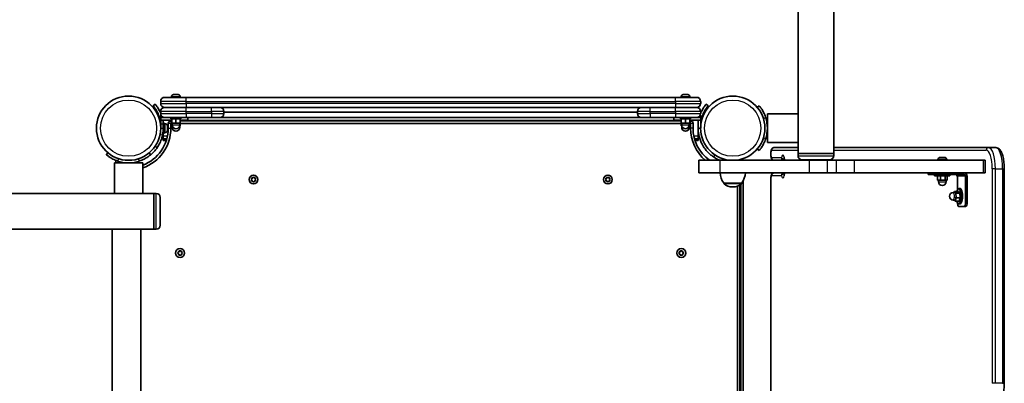
# Model space of a CAD drawing. Units: millimetres. Extents: x -4837 to 5047, y -4230 to 4527.
# Drawn here: x 2123 to 3290, y -1967 to -1536 of the extents above; entities that cross this region are included whole.
import ezdxf

# ---------------------------------------------------------------- set-up
doc = ezdxf.new("R2010")
doc.units = ezdxf.units.MM
doc.layers.add('Widoczne (ISO)', color=7, linetype='Continuous', lineweight=35)
doc.layers.add('Widoczne wąskie (ISO)', color=7, linetype='Continuous', lineweight=25)

msp = doc.modelspace()

# ---------------------------------------------------------------- linework, layer by layer
at = {"layer": 'Widoczne (ISO)'}
for p, q in [((3088, -179.6), (3088, -1694.6)), ((3045.6, -226.4), (3045.6, -1647.7)), ((2290.2, -1632.8), (2290.2, -1635.3)), ((2294.9, -1628.1), (2320.2, -1628.1)), ((2302.9, -1627.3), (2302.9, -1628.1)), ((2305.5, -1624.8), (2305.7, -1624.8)), ((2305.5, -1624.8), (2305.5, -1624.8)), ((2305.7, -1624.8), (2307.4, -1624.8)), ((2307.4, -1624.8), (2307.5, -1624.8)), ((2307.5, -1624.8), (2307.5, -1624.8)), ((2307.5, -1624.8), (2307.9, -1624.8)), ((2307.9, -1624.8), (2310, -1624.8)), ((2310, -1624.8), (2310.1, -1624.8)), ((2310.1, -1624.8), (2310.1, -1624.8)), ((2310.1, -1624.8), (2310.3, -1624.8)), ((2310.3, -1624.8), (2310.8, -1624.8)), ((2313.4, -1627.3), (2313.4, -1628.1)), ((2900.2, -1628.1), (2320.2, -1628.1)), ((2900.2, -1628.1), (2925.4, -1628.1)), ((2906.9, -1627.3), (2906.9, -1628.1)), ((2909.5, -1624.8), (2909.7, -1624.8)), ((2909.5, -1624.8), (2909.5, -1624.8)), ((2909.7, -1624.8), (2911.4, -1624.8)), ((2911.4, -1624.8), (2911.5, -1624.8)), ((2911.5, -1624.8), (2911.5, -1624.8)), ((2911.5, -1624.8), (2911.9, -1624.8)), ((2911.9, -1624.8), (2914, -1624.8)), ((2914, -1624.8), (2914.1, -1624.8)), ((2914.1, -1624.8), (2914.1, -1624.8)), ((2914.1, -1624.8), (2914.3, -1624.8)), ((2914.3, -1624.8), (2914.8, -1624.8)), ((2917.4, -1627.3), (2917.4, -1628.1)), ((2930.2, -1635.3), (2930.2, -1632.8)), ((2283.5, -1636.2), (2281.2, -1638.1)), ((2290.2, -1644.8), (2290.2, -1647.3)), ((2320.2, -1640.1), (2294.9, -1640.1)), ((2294.9, -1640.1), (2320.2, -1640.1)), ((2320.2, -1640.1), (2900.2, -1640.1)), ((2350.2, -1640.1), (2320.2, -1640.1)), ((2365.2, -1647.3), (2365.2, -1644.8)), ((2855.2, -1644.8), (2855.2, -1647.3)), ((2900.2, -1640.1), (2870.2, -1640.1)), ((2925.4, -1640.1), (2900.2, -1640.1)), ((2900.2, -1640.1), (2925.4, -1640.1)), ((2930.2, -1647.3), (2930.2, -1644.8)), ((2939.1, -1638.1), (2936.8, -1636.2)), ((2999.6, -1638.2), (2997.3, -1640.1)), ((2290.2, -1652.1), (2290.2, -1649.5)), ((2290.7, -1649.5), (2290.2, -1649.5)), ((2294.9, -1652.1), (2290.2, -1652.1)), ((2290.2, -1655.1), (2290.2, -1652.1)), ((2290.2, -1659.5), (2290.2, -1655.1)), ((2290.2, -1655.1), (2303.2, -1655.1)), ((2293.2, -1651.7), (2293.2, -1652.1)), ((2293.2, -1655.1), (2293.2, -1659.5)), ((2320.2, -1652.1), (2294.9, -1652.1)), ((2302.2, -1652.1), (2302.2, -1653.7)), ((2314.2, -1653.7), (2302.2, -1653.7)), ((2302.2, -1655.1), (2302.2, -1656.7)), ((2303.2, -1656.7), (2302.2, -1656.7)), ((2302.9, -1656.7), (2302.9, -1661.7)), ((2303.2, -1653.7), (2303.2, -1658.7)), ((2308.2, -1653.7), (2308.2, -1658.7)), ((2313.2, -1653.7), (2313.2, -1658.7)), ((2322.2, -1655.1), (2313.2, -1655.1)), ((2314.2, -1656.7), (2313.2, -1656.7)), ((2313.4, -1656.7), (2313.4, -1661.7)), ((2314.2, -1652.1), (2314.2, -1653.7)), ((2314.2, -1655.1), (2314.2, -1656.7)), ((2906.2, -1656), (2314.2, -1656)), ((2320.2, -1652.1), (2350.2, -1652.1)), ((2322.2, -1655.1), (2322.2, -1652.1)), ((2360.4, -1652.1), (2350.2, -1652.1)), ((2859.9, -1652.1), (2360.4, -1652.1)), ((2855.2, -1645.7), (2365.2, -1645.7)), ((2870.2, -1652.1), (2859.9, -1652.1)), ((2870.2, -1652.1), (2900.2, -1652.1)), ((2898.2, -1655.1), (2898.2, -1652.1)), ((2907.2, -1655.1), (2898.2, -1655.1)), ((2925.4, -1652.1), (2900.2, -1652.1)), ((2906.2, -1652.1), (2906.2, -1653.7)), ((2918.2, -1653.7), (2906.2, -1653.7)), ((2906.2, -1655.1), (2906.2, -1656.7)), ((2907.2, -1656.7), (2906.2, -1656.7)), ((2906.9, -1656.7), (2906.9, -1661.7)), ((2907.2, -1653.7), (2907.2, -1658.7)), ((2912.2, -1653.7), (2912.2, -1658.7)), ((2917.2, -1653.7), (2917.2, -1658.7)), ((2917.2, -1655.1), (2930.2, -1655.1)), ((2918.2, -1656.7), (2917.2, -1656.7)), ((2917.4, -1656.7), (2917.4, -1661.7)), ((2918.2, -1652.1), (2918.2, -1653.7)), ((2918.2, -1655.1), (2918.2, -1656.7)), ((2930.2, -1652.1), (2925.4, -1652.1)), ((2927.2, -1652.1), (2927.2, -1651.7)), ((2927.2, -1655.1), (2927.2, -1664.6)), ((2930.2, -1649.5), (2929.6, -1649.5)), ((2930.2, -1649.5), (2930.2, -1652.1)), ((2930.2, -1655.1), (2930.2, -1652.1)), ((2930.2, -1664.6), (2930.2, -1655.1)), ((3009.3, -1647.7), (3009.3, -1681.4)), ((3045.6, -1647.7), (3009.3, -1647.7)), ((3045.6, -1681.4), (3045.6, -1647.7)), ((2290.2, -1661.6), (2290, -1661.6)), ((2290.2, -1659.5), (2290.2, -1664.6)), ((2293.2, -1667.6), (2293, -1667.6)), ((2293.2, -1658.6), (2294.8, -1658.6)), ((2293.2, -1664.6), (2293.2, -1659.5)), ((2293.2, -1664.6), (2293.2, -1670.6)), ((2294.8, -1658.6), (2294.8, -1670.6)), ((2295.5, -1659.3), (2294.8, -1659.3)), ((2298.1, -1662.7), (2298, -1662.7)), ((2298.1, -1661.9), (2298.1, -1662.6)), ((2298.1, -1662.6), (2298.1, -1662.7)), ((2298.1, -1662.7), (2298.1, -1663)), ((2298.1, -1663), (2298.1, -1665.2)), ((2298.1, -1665.2), (2298.1, -1665.7)), ((2298.1, -1665.7), (2298.1, -1667.1)), ((2298.1, -1667.1), (2298.1, -1667.2)), ((2298.1, -1667.2), (2298.1, -1667.2)), ((2299.2, -1659), (2299.2, -1664.6)), ((2302.2, -1664.6), (2302.2, -1659)), ((2302.2, -1659), (2302.9, -1659)), ((2302.9, -1661.7), (2303.8, -1661.7)), ((2303.2, -1658.7), (2308.2, -1658.7)), ((2303.7, -1658.7), (2303.7, -1660.7)), ((2303.7, -1661.7), (2303.7, -1663.7)), ((2308.2, -1658.7), (2313.2, -1658.7)), ((2312.5, -1661.7), (2312.9, -1661.7)), ((2312.7, -1658.7), (2312.7, -1660.7)), ((2312.7, -1661.7), (2312.7, -1663.7)), ((2312.9, -1658.7), (2312.9, -1661.7)), ((2312.9, -1661.7), (2313.4, -1661.7)), ((2313.4, -1659), (2906.9, -1659)), ((2906.9, -1661.7), (2907.8, -1661.7)), ((2907.2, -1658.7), (2912.2, -1658.7)), ((2907.7, -1658.7), (2907.7, -1660.7)), ((2907.7, -1661.7), (2907.7, -1663.7)), ((2912.2, -1658.7), (2917.2, -1658.7)), ((2916.5, -1661.7), (2916.9, -1661.7)), ((2916.7, -1658.7), (2916.7, -1660.7)), ((2916.7, -1661.7), (2916.7, -1663.7)), ((2916.9, -1658.7), (2916.9, -1661.7)), ((2916.9, -1661.7), (2917.4, -1661.7)), ((2917.4, -1659), (2918.2, -1659)), ((2918.2, -1659), (2918.2, -1664.6)), ((2921.2, -1664.6), (2921.2, -1659)), ((2927.2, -1664.6), (2927.2, -1674.1)), ((2293.2, -1674.1), (2293.2, -1670.6)), ((2293.2, -1670.6), (2294.8, -1670.6)), ((2293.2, -1677.1), (2293.2, -1674.1)), ((2293.2, -1677.1), (2297.5, -1677.1)), ((2293.2, -1677.1), (2293.2, -1679.4)), ((2296.7, -1679.4), (2293.2, -1679.4)), ((2295.5, -1669.8), (2294.8, -1669.8)), ((2922.8, -1677.1), (2927.2, -1677.1)), ((2927.2, -1679.4), (2923.6, -1679.4)), ((2927.2, -1674.1), (2927.2, -1677.1)), ((2927.2, -1679.4), (2927.2, -1677.1)), ((2997.3, -1689), (2999.6, -1690.9)), ((3045.6, -1681.4), (3009.3, -1681.4)), ((3045.6, -1687.6), (3017.1, -1687.6)), ((3045.6, -1681.4), (3045.6, -1694.6)), ((3271.4, -1687.6), (3088, -1687.6)), ((3279.9, -1687.6), (3271.4, -1687.6)), ((2227.6, -1693.7), (2225.7, -1696)), ((2237.1, -1702.8), (2237.1, -1705.6)), ((2278.5, -1696), (2276.6, -1693.7)), ((2928.2, -1702.6), (2953.2, -1702.6)), ((2928.2, -1702.6), (2928.2, -1717.6)), ((2953.2, -1702.6), (3058.8, -1702.6)), ((2964.2, -1702.6), (2964.2, -1702.4)), ((2972.2, -1702.6), (2972.2, -1702.4)), ((2973.2, -1702.6), (2972.2, -1702.6)), ((2973.2, -1702.6), (2983.2, -1702.6)), ((2983.2, -1702.6), (2983.2, -1702.6)), ((3013.5, -1692.6), (3013.5, -1697.6)), ((3045.6, -1694.6), (3088, -1694.6)), ((3045.6, -1694.6), (3088, -1694.6)), ((3045.6, -1697.3), (3045.6, -1694.6)), ((3083.2, -1702.1), (3050.3, -1702.1)), ((3080.4, -1702.6), (3058.8, -1702.6)), ((3070.4, -1702.5), (3079.5, -1702.5)), ((3080.4, -1702.6), (3090.8, -1702.6)), ((3088, -1697.3), (3088, -1694.6)), ((3090.8, -1702.6), (3112.5, -1702.6)), ((3112.5, -1702.6), (3265.2, -1702.6)), ((3135.5, -1702.5), (3144.6, -1702.5)), ((3200.6, -1702.5), (3209.8, -1702.5)), ((3211.3, -1701.9), (3211.3, -1702.6)), ((3213.9, -1699.3), (3214.6, -1699.3)), ((3214.6, -1699.3), (3214.7, -1699.3)), ((3214.7, -1699.3), (3214.7, -1699.3)), ((3214.7, -1699.3), (3215, -1699.3)), ((3215, -1699.3), (3217.2, -1699.3)), ((3217.2, -1699.3), (3217.7, -1699.3)), ((3217.7, -1699.3), (3219.1, -1699.3)), ((3219.1, -1699.3), (3219.2, -1699.3)), ((3219.2, -1699.3), (3219.2, -1699.3)), ((3221.8, -1701.9), (3221.8, -1702.6)), ((3265.2, -1702.6), (3267.2, -1702.6)), ((3267.2, -1717.6), (3267.2, -1702.6)), ((2269, -1705.6), (2235.3, -1705.6)), ((2235.3, -1741.9), (2235.3, -1705.6)), ((2269, -1741.9), (2269, -1705.6)), ((3290.1, -1712.6), (3290.1, -1967)), ((2398.2, -1725.5), (2397.7, -1724.4)), ((2397.7, -1726.7), (2398.2, -1725.5)), ((2398, -1724), (2399.2, -1723.8)), ((2399.2, -1727.3), (2398, -1727.1)), ((2399.3, -1723.6), (2399.9, -1722.9)), ((2400.4, -1722.9), (2401.2, -1723.8)), ((2401.2, -1723.8), (2402.3, -1724)), ((2402.3, -1727.1), (2401.2, -1727.3)), ((2402.6, -1724.4), (2402.2, -1725.5)), ((2402.2, -1725.5), (2402.6, -1726.7)), ((2818.2, -1725.5), (2817.7, -1724.4)), ((2817.7, -1726.7), (2818.2, -1725.5)), ((2818, -1724), (2819.2, -1723.8)), ((2819.2, -1727.3), (2818, -1727.1)), ((2819.3, -1723.6), (2819.9, -1722.9)), ((2820.4, -1722.9), (2821.2, -1723.8)), ((2821.2, -1723.8), (2822.3, -1724)), ((2822.3, -1727.1), (2821.2, -1727.3)), ((2822.6, -1724.4), (2822.2, -1725.5)), ((2822.2, -1725.5), (2822.6, -1726.7)), ((2953.2, -1717.6), (2928.2, -1717.6)), ((2953.2, -1717.6), (3058.8, -1717.6)), ((2980.7, -2318.5), (2980.7, -1726.7)), ((3013.5, -1722.6), (3013.5, -2322.6)), ((3058.8, -1717.6), (3080.4, -1717.6)), ((3079.5, -1717.7), (3070.4, -1717.7)), ((3080.4, -1717.6), (3090.8, -1717.6)), ((3112.5, -1717.6), (3090.8, -1717.6)), ((3112.5, -1717.6), (3265.2, -1717.6)), ((3144.6, -1717.7), (3135.5, -1717.7)), ((3200, -1717.6), (3200, -1719.6)), ((3200.3, -1719.6), (3200, -1719.6)), ((3200.3, -1719.6), (3206.8, -1719.6)), ((3213.2, -1719.6), (3206.8, -1719.6)), ((3207.5, -1721.2), (3207.5, -1719.6)), ((3207.5, -1721.2), (3225.5, -1721.2)), ((3210.8, -1721.2), (3210.8, -1726.2)), ((3210.8, -1726.2), (3214.4, -1726.2)), ((3212, -1726.2), (3212, -1728.2)), ((3213.2, -1719.6), (3242.2, -1719.6)), ((3214.4, -1721.2), (3214.4, -1726.2)), ((3214.4, -1726.2), (3220.1, -1726.2)), ((3220.1, -1721.2), (3220.1, -1726.2)), ((3220.1, -1726.2), (3222.3, -1726.2)), ((3221, -1726.2), (3221, -1728.2)), ((3222.3, -1721.2), (3222.3, -1726.2)), ((3225.5, -1721.2), (3225.5, -1719.6)), ((3234.4, -1738.1), (3234.4, -1721.6)), ((3244.1, -1721.6), (3244.1, -1752.3)), ((3246, -1752.3), (3246, -1721.6)), ((3267.2, -1717.6), (3265.2, -1717.6)), ((2399.9, -1728.2), (2399.2, -1727.3)), ((2401.2, -1727.3), (2400.4, -1728.2)), ((2819.9, -1728.2), (2819.2, -1727.3)), ((2821.2, -1727.3), (2820.4, -1728.2)), ((2957.6, -1729.6), (2978.9, -1729.6)), ((2957.6, -1729.6), (2957.6, -1729.7)), ((2967.9, -1734.3), (2968.5, -1734.3)), ((2973.7, -1733.3), (2973.7, -2311.9)), ((2976.7, -2313.4), (2976.7, -1731.8)), ((2978.9, -1729.6), (2978.9, -1729.7)), ((3236.1, -1736.3), (3237.6, -1736.3)), ((814, -1741.9), (2235.3, -1741.9)), ((2235.3, -1741.9), (2269, -1741.9)), ((2269, -1741.9), (2282.1, -1741.9)), ((2282.1, -1784.3), (2282.1, -1741.9)), ((2284.9, -1741.9), (2282.1, -1741.9)), ((2282.1, -1784.3), (2282.1, -1741.9)), ((2289.6, -1746.7), (2289.6, -1779.6)), ((3231.4, -1740.8), (3229.5, -1740.8)), ((3231.4, -1749.8), (3229.5, -1749.8)), ((3230.6, -1740.8), (3231, -1739.7)), ((3231.7, -1751), (3230.6, -1749.8)), ((3235.8, -1739.7), (3231, -1739.7)), ((3231, -1739.7), (3232.8, -1741.6)), ((3233.2, -1747.2), (3231.7, -1751)), ((3232.8, -1741.6), (3233.2, -1747.2)), ((3237.5, -1741.6), (3232.8, -1741.6)), ((3237.9, -1747.2), (3233.2, -1747.2)), ((3235.8, -1739.7), (3237.5, -1741.6)), ((3237.9, -1747.2), (3236.5, -1751)), ((3237.5, -1741.6), (3237.9, -1747.2)), ((3236.5, -1751), (3231.7, -1751)), ((3242.5, -1757.3), (3236, -1757.3)), ((3236.1, -1754.3), (3237.6, -1754.3)), ((3242.5, -1757.3), (3244.4, -1757.3)), ((1976.5, -1784.3), (2232.8, -1784.3)), ((2266.5, -1784.3), (2232.8, -1784.3)), ((2232.8, -1784.3), (2232.8, -2260.9)), ((2266.5, -1784.3), (2282.1, -1784.3)), ((2266.5, -1784.3), (2266.5, -2260.9)), ((2284.9, -1784.3), (2282.1, -1784.3)), ((2310.4, -1812.3), (2311.4, -1811.6)), ((2311.2, -1813.4), (2310.4, -1812.9)), ((2311.4, -1811.6), (2311.5, -1810.4)), ((2311.5, -1814.8), (2311.4, -1813.6)), ((2312, -1810.2), (2313.1, -1810.6)), ((2313.1, -1814.6), (2312, -1815)), ((2313.1, -1810.6), (2314.2, -1810.2)), ((2314.2, -1815), (2313.1, -1814.6)), ((2314.7, -1810.4), (2314.8, -1811.6)), ((2314.8, -1813.6), (2314.7, -1814.8)), ((2314.8, -1811.6), (2315.8, -1812.3)), ((2315.8, -1812.9), (2314.8, -1813.6)), ((2904.5, -1812.3), (2905.5, -1811.6)), ((2905.5, -1813.6), (2904.5, -1812.9)), ((2905.5, -1811.6), (2905.6, -1810.4)), ((2905.6, -1814.8), (2905.5, -1813.6)), ((2906.1, -1810.2), (2907.2, -1810.6)), ((2907.2, -1814.6), (2906.1, -1815)), ((2907.2, -1810.6), (2908.3, -1810.2)), ((2908.3, -1815), (2907.2, -1814.6)), ((2908.8, -1810.4), (2908.9, -1811.6)), ((2908.9, -1813.6), (2908.8, -1814.8)), ((2909.9, -1812.9), (2908.9, -1813.6)), ((2909.1, -1811.8), (2909.9, -1812.3))]:
    msp.add_line(p, q, dxfattribs=at)
for centre, radius in [((2252.1, -1664.6), 38.1), ((2968.2, -1664.6), 38.1), ((2400.2, -1725.5), 5.25), ((2820.2, -1725.5), 5.25), ((2313.1, -1812.6), 5.25), ((2907.2, -1812.6), 5.25)]:
    msp.add_circle(centre, radius, dxfattribs=at)
for centre, radius, start, end in [((2294.9, -1632.8), 4.75, 90, 180), ((2305.5, -1627.3), 2.56, 90, 180), ((2310.8, -1627.3), 2.56, 0, 90), ((2909.5, -1627.3), 2.56, 90, 180), ((2914.8, -1627.3), 2.56, 0, 90), ((2925.4, -1632.8), 4.75, 0, 90), ((2294.9, -1635.3), 4.75, 180, 270), ((2294.9, -1644.8), 4.75, 90, 180), ((2360.4, -1644.8), 4.75, 0, 90), ((2859.9, -1644.8), 4.75, 90, 180), ((2925.4, -1635.3), 4.75, 270, 0), ((2925.4, -1644.8), 4.75, 0, 90), ((2252.1, -1662.6), 38.1, 1.506, 16.7828), ((2294.9, -1647.3), 4.75, 180, 270), ((2302.2, -1659), 3, 90, 180), ((2360.4, -1647.3), 4.75, 270, 0), ((2859.9, -1647.3), 4.75, 180, 270), ((2918.2, -1659), 3, 0, 90), ((2925.4, -1647.3), 4.75, 270, 0), ((2968.2, -1662.6), 38, 163.2172, 181.506), ((2968.2, -1664.6), 41.1, 341.4327, 18.5673), ((2252.1, -1664.6), 50.1, 289.6737, 0), ((2252.1, -1664.6), 47.1, 290.9854, 0), ((2252.1, -1664.6), 41.1, 349.8819, 0), ((2295.5, -1661.9), 2.56, 0, 90), ((2295.5, -1667.2), 2.56, 270, 0), ((2308.2, -1660.7), 4.5, 180, 0), ((2308.2, -1663.7), 4.5, 180, 0), ((2912.2, -1660.7), 4.5, 180, 0), ((2912.2, -1663.7), 4.5, 180, 0), ((2968.2, -1664.6), 50.1, 180, 229.4855), ((2968.2, -1664.6), 47.1, 180, 233.9707), ((2252.1, -1664.6), 41.1, 251.4327, 288.5673), ((3050.3, -1697.3), 4.75, 180, 270), ((3083.2, -1697.3), 4.75, 270, 0), ((3213.9, -1701.9), 2.56, 90, 180), ((3219.2, -1701.9), 2.56, 0, 90), ((2399.1, -1723.6), 0.189, 278.262, 5.2141), ((2819.1, -1723.6), 0.189, 278.262, 5.2141), ((2975.2, -1716.4), 22, 183.062, 216.7891), ((2961.2, -1716.4), 22, 323.2109, 356.938), ((2958.6, -1729.7), 1, 180, 228.0408), ((2967.9, -1719.3), 15, 228.0408, 270), ((2968.5, -1719.3), 15, 270, 311.9592), ((2977.9, -1729.7), 1, 311.9592, 0), ((3216.5, -1728.2), 4.5, 180, 0), ((2284.9, -1746.7), 4.75, 0, 90), ((3229.5, -1745.3), 4.5, 90, 270), ((2284.9, -1779.6), 4.75, 270, 0), ((2311.2, -1813.6), 0.189, 8.262, 95.2141), ((2909.1, -1811.6), 0.189, 188.262, 275.2141)]:
    msp.add_arc(centre, radius, start, end, dxfattribs=at)
for centre, major_axis, ratio, start_param, end_param in [((3070.4, -1705.6), (0, 3.05), 0.325568, 0, 0.222223), ((3079.5, -1705.6), (0, 3.05), 0.325568, 6.060962, 6.283185), ((3135.5, -1705.6), (0, 3.05), 0.325568, 0, 0.222223), ((3144.6, -1705.6), (0, 3.05), 0.325568, 6.060962, 6.283185), ((3200.6, -1705.6), (0, 3.05), 0.325568, 0, 0.222223), ((3209.8, -1705.6), (0, 3.05), 0.325568, 6.060962, 6.283185), ((3070.4, -1714.6), (0, -3.05), 0.325568, 6.060962, 6.283185), ((3079.5, -1714.6), (0, -3.05), 0.325568, 0, 0.222223), ((3135.5, -1714.6), (0, -3.05), 0.325568, 6.060962, 6.283185), ((3144.6, -1714.6), (0, -3.05), 0.325568, 0, 0.222223), ((3232.5, -1721.6), (0, 2), 0.945519, 4.712389, 6.283185), ((3242.2, -1721.6), (0, 4), 0.945519, 4.712389, 6.283185), ((3242.2, -1721.6), (0, 2), 0.945519, 4.712389, 6.283185), ((3236.1, -1745.3), (0, -9), 0.325568, 5.393574, 10.314389), ((3237.6, -1745.3), (0, -9), 0.325568, 0, 3.141593), ((3231.4, -1745.3), (0, 4.5), 0.325568, 3.141593, 6.283185), ((3236, -1752.3), (0, -5), 0.325568, 4.760216, 6.283185), ((3242.5, -1752.3), (0, -5), 0.325568, 0, 1.570796), ((3244.4, -1752.3), (0, -5), 0.325568, 0, 1.570796)]:
    msp.add_ellipse(centre, major_axis=major_axis, ratio=ratio, start_param=start_param, end_param=end_param, dxfattribs=at)
for points in [[(2305.3, -1624.8), (2305.4, -1624.8), (2305.5, -1624.8), (2305.5, -1624.8)], [(2305.7, -1624.8), (2305.6, -1624.8), (2305.5, -1624.8), (2305.3, -1624.8)], [(2307.6, -1624.8), (2307.5, -1624.8), (2307.5, -1624.8), (2307.4, -1624.8)], [(2307.9, -1624.8), (2307.8, -1624.8), (2307.7, -1624.8), (2307.6, -1624.8)], [(2310.4, -1624.8), (2310.3, -1624.8), (2310.1, -1624.8), (2310, -1624.8)], [(2310.3, -1624.8), (2310.4, -1624.8), (2310.4, -1624.8), (2310.4, -1624.8)], [(2909.3, -1624.8), (2909.4, -1624.8), (2909.5, -1624.8), (2909.5, -1624.8)], [(2909.7, -1624.8), (2909.6, -1624.8), (2909.5, -1624.8), (2909.3, -1624.8)], [(2911.6, -1624.8), (2911.5, -1624.8), (2911.5, -1624.8), (2911.4, -1624.8)], [(2911.9, -1624.8), (2911.8, -1624.8), (2911.7, -1624.8), (2911.6, -1624.8)], [(2914.4, -1624.8), (2914.3, -1624.8), (2914.1, -1624.8), (2914, -1624.8)], [(2914.3, -1624.8), (2914.4, -1624.8), (2914.4, -1624.8), (2914.4, -1624.8)], [(2298, -1662.6), (2298, -1662.6), (2298.1, -1662.6), (2298.1, -1662.6)], [(2298.1, -1663), (2298.1, -1662.9), (2298, -1662.7), (2298, -1662.6)], [(2298, -1665.5), (2298, -1665.4), (2298.1, -1665.3), (2298.1, -1665.2)], [(2298.1, -1665.7), (2298.1, -1665.6), (2298, -1665.6), (2298, -1665.5)], [(2298, -1667.5), (2298, -1667.4), (2298.1, -1667.2), (2298.1, -1667.1)], [(2298.1, -1667.2), (2298.1, -1667.3), (2298, -1667.4), (2298, -1667.5)], [(3214.6, -1699.3), (3214.6, -1699.3), (3214.6, -1699.3), (3214.6, -1699.3)], [(3215, -1699.3), (3214.8, -1699.3), (3214.7, -1699.3), (3214.6, -1699.3)], [(3217.5, -1699.3), (3217.4, -1699.3), (3217.3, -1699.3), (3217.2, -1699.3)], [(3217.7, -1699.3), (3217.6, -1699.3), (3217.6, -1699.3), (3217.5, -1699.3)], [(3219.5, -1699.3), (3219.4, -1699.3), (3219.2, -1699.3), (3219.1, -1699.3)], [(3219.2, -1699.3), (3219.3, -1699.3), (3219.4, -1699.3), (3219.5, -1699.3)], [(2397.6, -1724), (2397.7, -1724), (2397.8, -1724), (2398, -1724)], [(2397.7, -1724.4), (2397.7, -1724.3), (2397.6, -1724.2), (2397.6, -1724)], [(2397.6, -1727), (2397.6, -1726.9), (2397.7, -1726.8), (2397.7, -1726.7)], [(2398, -1727.1), (2397.8, -1727.1), (2397.7, -1727.1), (2397.6, -1727)], [(2399.9, -1722.9), (2400, -1722.8), (2400.1, -1722.7), (2400.2, -1722.5)], [(2400.2, -1722.5), (2400.2, -1722.7), (2400.3, -1722.8), (2400.4, -1722.9)], [(2402.3, -1724), (2402.5, -1724), (2402.6, -1724), (2402.7, -1724)], [(2402.7, -1727), (2402.6, -1727.1), (2402.5, -1727.1), (2402.3, -1727.1)], [(2402.7, -1724), (2402.7, -1724.2), (2402.6, -1724.3), (2402.6, -1724.4)], [(2402.6, -1726.7), (2402.6, -1726.8), (2402.7, -1726.9), (2402.7, -1727)], [(2817.6, -1724), (2817.7, -1724), (2817.8, -1724), (2818, -1724)], [(2817.7, -1724.4), (2817.7, -1724.3), (2817.6, -1724.2), (2817.6, -1724)], [(2817.6, -1727), (2817.6, -1726.9), (2817.7, -1726.8), (2817.7, -1726.7)], [(2818, -1727.1), (2817.8, -1727.1), (2817.7, -1727.1), (2817.6, -1727)], [(2819.9, -1722.9), (2820, -1722.8), (2820.1, -1722.7), (2820.2, -1722.5)], [(2820.2, -1722.5), (2820.2, -1722.7), (2820.3, -1722.8), (2820.4, -1722.9)], [(2822.3, -1724), (2822.5, -1724), (2822.6, -1724), (2822.7, -1724)], [(2822.7, -1727), (2822.6, -1727.1), (2822.5, -1727.1), (2822.3, -1727.1)], [(2822.7, -1724), (2822.7, -1724.2), (2822.6, -1724.3), (2822.6, -1724.4)], [(2822.6, -1726.7), (2822.6, -1726.8), (2822.7, -1726.9), (2822.7, -1727)], [(2400.2, -1728.5), (2400.1, -1728.4), (2400, -1728.3), (2399.9, -1728.2)], [(2400.4, -1728.2), (2400.3, -1728.3), (2400.2, -1728.4), (2400.2, -1728.5)], [(2820.2, -1728.5), (2820.1, -1728.4), (2820, -1728.3), (2819.9, -1728.2)], [(2820.4, -1728.2), (2820.3, -1728.3), (2820.2, -1728.4), (2820.2, -1728.5)], [(2310.1, -1812.6), (2310.2, -1812.5), (2310.3, -1812.4), (2310.4, -1812.3)], [(2310.4, -1812.9), (2310.3, -1812.8), (2310.2, -1812.7), (2310.1, -1812.6)], [(2311.5, -1810.4), (2311.6, -1810.3), (2311.6, -1810.1), (2311.6, -1810)], [(2311.6, -1815.2), (2311.6, -1815.1), (2311.6, -1814.9), (2311.5, -1814.8)], [(2311.6, -1810), (2311.7, -1810.1), (2311.9, -1810.1), (2312, -1810.2)], [(2312, -1815), (2311.9, -1815.1), (2311.7, -1815.1), (2311.6, -1815.2)], [(2314.2, -1810.2), (2314.3, -1810.1), (2314.5, -1810.1), (2314.6, -1810)], [(2314.6, -1815.2), (2314.5, -1815.1), (2314.3, -1815.1), (2314.2, -1815)], [(2314.6, -1810), (2314.6, -1810.1), (2314.6, -1810.3), (2314.7, -1810.4)], [(2314.7, -1814.8), (2314.6, -1814.9), (2314.6, -1815.1), (2314.6, -1815.2)], [(2315.8, -1812.3), (2315.9, -1812.4), (2316, -1812.5), (2316.1, -1812.6)], [(2316.1, -1812.6), (2316, -1812.7), (2315.9, -1812.8), (2315.8, -1812.9)], [(2904.2, -1812.6), (2904.3, -1812.5), (2904.4, -1812.4), (2904.5, -1812.3)], [(2904.5, -1812.9), (2904.4, -1812.8), (2904.3, -1812.7), (2904.2, -1812.6)], [(2905.6, -1810.4), (2905.7, -1810.3), (2905.7, -1810.1), (2905.7, -1810)], [(2905.7, -1815.2), (2905.7, -1815.1), (2905.7, -1814.9), (2905.6, -1814.8)], [(2905.7, -1810), (2905.8, -1810.1), (2906, -1810.1), (2906.1, -1810.2)], [(2906.1, -1815), (2906, -1815.1), (2905.8, -1815.1), (2905.7, -1815.2)], [(2908.3, -1810.2), (2908.4, -1810.1), (2908.6, -1810.1), (2908.7, -1810)], [(2908.7, -1815.2), (2908.6, -1815.1), (2908.4, -1815.1), (2908.3, -1815)], [(2908.7, -1810), (2908.7, -1810.1), (2908.7, -1810.3), (2908.8, -1810.4)], [(2908.8, -1814.8), (2908.7, -1814.9), (2908.7, -1815.1), (2908.7, -1815.2)], [(2909.9, -1812.3), (2910, -1812.4), (2910.1, -1812.5), (2910.2, -1812.6)], [(2910.2, -1812.6), (2910.1, -1812.7), (2910, -1812.8), (2909.9, -1812.9)]]:
    msp.add_open_spline(points, degree=3, dxfattribs=at)
for points, knots in [([(2281.2, -1638.1), (2281.2, -1638.1), (2281.3, -1638.2), (2281.6, -1638.5), (2281.7, -1638.7), (2282.2, -1639.3), (2282.5, -1639.7), (2283.2, -1640.5), (2283.5, -1641.1), (2284.3, -1642.2), (2284.7, -1642.9), (2285.5, -1644.3), (2286, -1645.2), (2286.8, -1646.9), (2287.2, -1647.8), (2287.9, -1649.7), (2288.2, -1650.6), (2288.5, -1651.6)], [9.714721, 9.714721, 9.714721, 9.714721, 9.997532, 9.997532, 10.280344, 10.280344, 10.563155, 10.563155, 10.845966, 10.845966, 11.138496, 11.138496, 11.431026, 11.431026, 11.723556, 11.723556, 12.016086, 12.016086, 12.016086, 12.016086]), ([(2290.2, -1647.1), (2290.1, -1647), (2290, -1646.8), (2289.6, -1645.8), (2289.2, -1644.9), (2288.3, -1643.2), (2287.9, -1642.4), (2287, -1640.9), (2286.6, -1640.3), (2285.8, -1639.1), (2285.5, -1638.6), (2284.8, -1637.7), (2284.5, -1637.3), (2284, -1636.7), (2283.8, -1636.5), (2283.6, -1636.2), (2283.5, -1636.2), (2283.5, -1636.2)], [7.52476, 7.52476, 7.52476, 7.52476, 7.571846, 7.571846, 7.862858, 7.862858, 8.153869, 8.153869, 8.44488, 8.44488, 8.727649, 8.727649, 9.010419, 9.010419, 9.293188, 9.293188, 9.575957, 9.575957, 9.575957, 9.575957]), ([(2936.8, -1636.2), (2936.8, -1636.2), (2936.7, -1636.2), (2936.5, -1636.5), (2936.3, -1636.7), (2935.8, -1637.3), (2935.5, -1637.7), (2934.8, -1638.6), (2934.5, -1639.1), (2933.7, -1640.3), (2933.3, -1640.9), (2932.4, -1642.4), (2932, -1643.2), (2931.1, -1644.9), (2930.7, -1645.8), (2930.3, -1646.8), (2930.2, -1647), (2930.2, -1647.1)], [9.577328, 9.577328, 9.577328, 9.577328, 9.860097, 9.860097, 10.142867, 10.142867, 10.425636, 10.425636, 10.708405, 10.708405, 10.999416, 10.999416, 11.290428, 11.290428, 11.581439, 11.581439, 11.628526, 11.628526, 11.628526, 11.628526]), ([(2931.8, -1651.6), (2932.1, -1650.6), (2932.4, -1649.7), (2933.1, -1647.8), (2933.5, -1646.9), (2934.3, -1645.2), (2934.8, -1644.3), (2935.6, -1642.9), (2936, -1642.2), (2936.8, -1641.1), (2937.2, -1640.5), (2937.8, -1639.7), (2938.1, -1639.3), (2938.6, -1638.7), (2938.8, -1638.5), (2939, -1638.2), (2939.1, -1638.1), (2939.1, -1638.1)], [7.413356, 7.413356, 7.413356, 7.413356, 7.705886, 7.705886, 7.998416, 7.998416, 8.290946, 8.290946, 8.583476, 8.583476, 8.866287, 8.866287, 9.149098, 9.149098, 9.43191, 9.43191, 9.714721, 9.714721, 9.714721, 9.714721]), ([(3007.1, -1651.5), (3006.8, -1650.6), (3006.5, -1649.6), (3005.7, -1647.8), (3005.3, -1646.9), (3004.4, -1645.2), (3004, -1644.4), (3003.1, -1642.9), (3002.7, -1642.3), (3001.9, -1641.1), (3001.6, -1640.6), (3000.9, -1639.7), (3000.6, -1639.3), (3000.1, -1638.7), (2999.9, -1638.5), (2999.7, -1638.2), (2999.6, -1638.2), (2999.6, -1638.2)], [7.280835, 7.280835, 7.280835, 7.280835, 7.571846, 7.571846, 7.862858, 7.862858, 8.153869, 8.153869, 8.44488, 8.44488, 8.727649, 8.727649, 9.010419, 9.010419, 9.293188, 9.293188, 9.575957, 9.575957, 9.575957, 9.575957]), ([(2945.2, -1698.5), (2943.9, -1697.7), (2942.6, -1696.7), (2939.2, -1693.8), (2937.2, -1691.6), (2934.1, -1687.5), (2932.9, -1685.6), (2930.3, -1680.7), (2929.1, -1677.6), (2928, -1672.8), (2927.7, -1671.2), (2927.3, -1667.9), (2927.2, -1666.2), (2927.2, -1664.6)], [0, 0, 0, 0, 0.558352, 0.558352, 1.603445, 1.603445, 2.386936, 2.386936, 3.562968, 3.562968, 4.150446, 4.150446, 4.737926, 4.737926, 4.737926, 4.737926]), ([(2292.5, -1671.8), (2292.3, -1673.2), (2291.9, -1674.7), (2290.9, -1678.3), (2290.1, -1680.3), (2288.7, -1683.2), (2288.2, -1684.1), (2287.2, -1685.9), (2286.7, -1686.7), (2286.1, -1687.6)], [0, 0, 0, 0, 0.449033, 0.449033, 1.125971, 1.125971, 1.466904, 1.466904, 1.810017, 1.810017, 1.810017, 1.810017]), ([(2999.6, -1690.9), (2999.6, -1690.9), (2999.7, -1690.9), (2999.9, -1690.6), (3000.1, -1690.4), (3000.6, -1689.8), (3000.9, -1689.4), (3001.6, -1688.5), (3001.9, -1688), (3002.7, -1686.8), (3003.1, -1686.2), (3004, -1684.7), (3004.4, -1683.9), (3005.3, -1682.2), (3005.7, -1681.3), (3006.5, -1679.5), (3006.8, -1678.5), (3007.1, -1677.6)], [9.577328, 9.577328, 9.577328, 9.577328, 9.860097, 9.860097, 10.142867, 10.142867, 10.425636, 10.425636, 10.708405, 10.708405, 10.999416, 10.999416, 11.290428, 11.290428, 11.581439, 11.581439, 11.872451, 11.872451, 11.872451, 11.872451]), ([(2286.1, -1687.6), (2285.2, -1688.9), (2284.3, -1690.1), (2281.8, -1693), (2280.2, -1694.6), (2278.5, -1696)], [0, 0, 0, 0, 0.558352, 0.558352, 1.348854, 1.348854, 1.348854, 1.348854]), ([(3013.5, -1692.6), (3013.5, -1692.3), (3013.5, -1692), (3013.6, -1691.4), (3013.6, -1691), (3013.8, -1690.4), (3013.9, -1690.1), (3014.2, -1689.4), (3014.4, -1689), (3015.1, -1688.3), (3015.4, -1688), (3016.3, -1687.7), (3016.7, -1687.6), (3017.1, -1687.6), (3017.1, -1687.6), (3017.1, -1687.6)], [4.712389, 4.712389, 4.712389, 4.712389, 5.026548, 5.026548, 5.340708, 5.340708, 5.654867, 5.654867, 5.969026, 5.969026, 6.156748, 6.156748, 6.276738, 6.276738, 6.283185, 6.283185, 6.283185, 6.283185]), ([(3290.1, -1712.6), (3290.1, -1710.2), (3289.9, -1707.8), (3289.5, -1703.2), (3289.1, -1701), (3288.1, -1697), (3287.6, -1695.2), (3286.2, -1692), (3285.3, -1690.6), (3283.7, -1689), (3283.1, -1688.5), (3281.6, -1687.8), (3280.8, -1687.6), (3279.9, -1687.6)], [4.712389, 4.712389, 4.712389, 4.712389, 5.026548, 5.026548, 5.340708, 5.340708, 5.654867, 5.654867, 5.969026, 5.969026, 6.125252, 6.125252, 6.283185, 6.283185, 6.283185, 6.283185]), ([(2225.7, -1696), (2225.7, -1696), (2225.8, -1696.1), (2226.1, -1696.3), (2226.3, -1696.5), (2226.9, -1697), (2227.3, -1697.2), (2228.2, -1697.9), (2228.7, -1698.3), (2229.8, -1699), (2230.5, -1699.4), (2231.9, -1700.3), (2232.7, -1700.7), (2234.4, -1701.6), (2235.3, -1702), (2237.2, -1702.8), (2238.1, -1703.2), (2239, -1703.5)], [9.577328, 9.577328, 9.577328, 9.577328, 9.860097, 9.860097, 10.142867, 10.142867, 10.425636, 10.425636, 10.708405, 10.708405, 10.999416, 10.999416, 11.290428, 11.290428, 11.581439, 11.581439, 11.872451, 11.872451, 11.872451, 11.872451]), ([(2265.2, -1703.5), (2266.1, -1703.2), (2267, -1702.8), (2268.9, -1702), (2269.8, -1701.6), (2271.5, -1700.7), (2272.3, -1700.3), (2273.7, -1699.4), (2274.4, -1699), (2275.5, -1698.3), (2276, -1697.9), (2276.9, -1697.2), (2277.3, -1697), (2277.9, -1696.5), (2278.1, -1696.3), (2278.4, -1696.1), (2278.5, -1696), (2278.5, -1696)], [7.280835, 7.280835, 7.280835, 7.280835, 7.571846, 7.571846, 7.862858, 7.862858, 8.153869, 8.153869, 8.44488, 8.44488, 8.727649, 8.727649, 9.010419, 9.010419, 9.293188, 9.293188, 9.575957, 9.575957, 9.575957, 9.575957]), ([(2952.8, -1702.6), (2952, -1702.3), (2951.3, -1702), (2949.6, -1701.1), (2948.6, -1700.7), (2946.9, -1699.6), (2946, -1699.1), (2945.2, -1698.5)], [0.8654453, 0.8654453, 0.8654453, 0.8654453, 1.1259706, 1.1259706, 1.4669043, 1.4669043, 1.8100169, 1.8100169, 1.8100169, 1.8100169]), ([(3017.1, -1702.6), (3016.8, -1702.6), (3016.4, -1702.5), (3015.8, -1702.3), (3015.5, -1702.2), (3015, -1701.8), (3014.8, -1701.6), (3014.4, -1701.1), (3014.2, -1700.8), (3013.9, -1700.2), (3013.8, -1699.9), (3013.6, -1699.3), (3013.6, -1699), (3013.5, -1698.3), (3013.5, -1698), (3013.5, -1697.7), (3013.5, -1697.6), (3013.5, -1697.6)], [3.141593, 3.141593, 3.141593, 3.141593, 3.247671, 3.247671, 3.363578, 3.363578, 3.511495, 3.511495, 3.729686, 3.729686, 4.043846, 4.043846, 4.358005, 4.358005, 4.672164, 4.672164, 4.712389, 4.712389, 4.712389, 4.712389]), ([(3028.8, -1698.8), (3028.8, -1698.8), (3028.8, -1698.8), (3028.9, -1698.8), (3028.9, -1698.9), (3029, -1699.1), (3029, -1699.2), (3029.1, -1699.5), (3029.2, -1699.8), (3029.3, -1700.4), (3029.3, -1700.7), (3029.4, -1701.5), (3029.4, -1702), (3029.4, -1702.5), (3029.4, -1702.5), (3029.4, -1702.6)], [6.762986, 6.762986, 6.762986, 6.762986, 6.79405, 6.79405, 6.93271, 6.93271, 7.101881, 7.101881, 7.308757, 7.308757, 7.549948, 7.549948, 7.813699, 7.813699, 7.853982, 7.853982, 7.853982, 7.853982]), ([(3013.5, -1722.6), (3013.5, -1722.3), (3013.5, -1722), (3013.6, -1721.4), (3013.6, -1721), (3013.8, -1720.4), (3013.9, -1720.1), (3014.2, -1719.4), (3014.4, -1719), (3015.1, -1718.3), (3015.4, -1718), (3016.3, -1717.7), (3016.7, -1717.6), (3017.1, -1717.6), (3017.1, -1717.6), (3017.1, -1717.6)], [4.712389, 4.712389, 4.712389, 4.712389, 5.026548, 5.026548, 5.340708, 5.340708, 5.654867, 5.654867, 5.969026, 5.969026, 6.156748, 6.156748, 6.276738, 6.276738, 6.283185, 6.283185, 6.283185, 6.283185]), ([(3029.4, -1717.6), (3029.4, -1718), (3029.4, -1718.5), (3029.4, -1719.3), (3029.3, -1719.7), (3029.2, -1720.4), (3029.1, -1720.7), (3029, -1721.1), (3028.9, -1721.2), (3028.9, -1721.4), (3028.8, -1721.4), (3028.8, -1721.4)], [1.570796, 1.570796, 1.570796, 1.570796, 1.829993, 1.829993, 2.096258, 2.096258, 2.33995, 2.33995, 2.543337, 2.543337, 2.661792, 2.661792, 2.661792, 2.661792]), ([(3287.8, -1983.5), (3288.1, -1982.6), (3288.4, -1981.7), (3288.9, -1979.7), (3289.1, -1978.6), (3289.4, -1976.4), (3289.6, -1975.3), (3289.8, -1973), (3289.9, -1971.8), (3290, -1969.4), (3290.1, -1968.2), (3290.1, -1967)], [3.9269908, 3.9269908, 3.9269908, 3.9269908, 4.0840704, 4.0840704, 4.2411501, 4.2411501, 4.3982297, 4.3982297, 4.5553093, 4.5553093, 4.712389, 4.712389, 4.712389, 4.712389])]:
    msp.add_open_spline(points, degree=3, knots=knots, dxfattribs=at)
at = {"layer": 'Widoczne wąskie (ISO)'}
for p, q in [((2320.2, -1632.8), (2290.2, -1632.8)), ((2313.4, -1627.3), (2302.9, -1627.3)), ((2320.2, -1632.8), (2320.2, -1628.1)), ((2320.2, -1632.8), (2900.2, -1632.8)), ((2320.2, -1635.3), (2320.2, -1632.8)), ((2900.2, -1632.8), (2900.2, -1628.1)), ((2930.2, -1632.8), (2900.2, -1632.8)), ((2900.2, -1632.8), (2900.2, -1635.3)), ((2917.4, -1627.3), (2906.9, -1627.3)), ((2290.2, -1635.3), (2320.2, -1635.3)), ((2320.2, -1644.8), (2290.2, -1644.8)), ((2320.2, -1635.3), (2320.2, -1640.1)), ((2900.2, -1635.3), (2320.2, -1635.3)), ((2320.2, -1644.8), (2320.2, -1640.1)), ((2320.2, -1644.8), (2350.2, -1644.8)), ((2320.2, -1647.3), (2320.2, -1644.8)), ((2350.2, -1644.8), (2350.2, -1640.1)), ((2365.2, -1644.8), (2350.2, -1644.8)), ((2350.2, -1644.8), (2350.2, -1647.3)), ((2870.2, -1644.8), (2855.2, -1644.8)), ((2870.2, -1644.8), (2870.2, -1640.1)), ((2870.2, -1644.8), (2900.2, -1644.8)), ((2870.2, -1647.3), (2870.2, -1644.8)), ((2900.2, -1635.3), (2900.2, -1640.1)), ((2900.2, -1635.3), (2930.2, -1635.3)), ((2900.2, -1644.8), (2900.2, -1640.1)), ((2930.2, -1644.8), (2900.2, -1644.8)), ((2900.2, -1644.8), (2900.2, -1647.3)), ((2288.5, -1651.6), (2290.2, -1650.2)), ((2290.2, -1647.3), (2320.2, -1647.3)), ((2302.2, -1656.7), (2302.2, -1659)), ((2350.2, -1647.3), (2320.2, -1647.3)), ((2320.2, -1647.3), (2320.2, -1652.1)), ((2322.2, -1655.1), (2898.2, -1655.1)), ((2350.2, -1647.3), (2350.2, -1652.1)), ((2350.2, -1647.3), (2365.2, -1647.3)), ((2855.2, -1647.3), (2870.2, -1647.3)), ((2870.2, -1647.3), (2870.2, -1652.1)), ((2900.2, -1647.3), (2870.2, -1647.3)), ((2900.2, -1647.3), (2900.2, -1652.1)), ((2900.2, -1647.3), (2930.2, -1647.3)), ((2918.2, -1659), (2918.2, -1656.7)), ((2930.2, -1650.2), (2931.8, -1651.6)), ((3004.6, -1653.6), (3007.1, -1651.5)), ((2290.2, -1659.5), (2293.2, -1659.5)), ((2290.2, -1664.6), (2293.2, -1664.6)), ((2295.5, -1669.8), (2295.5, -1659.3)), ((2302.2, -1659), (2299.2, -1659)), ((2299.2, -1664.6), (2302.2, -1664.6)), ((2303.7, -1660.7), (2312.7, -1660.7)), ((2303.7, -1663.7), (2304.8, -1663.7)), ((2311.5, -1663.7), (2312.7, -1663.7)), ((2907.7, -1660.7), (2916.7, -1660.7)), ((2907.7, -1663.7), (2908.8, -1663.7)), ((2915.5, -1663.7), (2916.7, -1663.7)), ((2921.2, -1659), (2918.2, -1659)), ((2921.2, -1664.6), (2918.2, -1664.6)), ((2927.2, -1664.6), (2928.8, -1664.6)), ((2928.8, -1664.6), (2930.2, -1664.6)), ((2289.6, -1671.2), (2292.5, -1671.8)), ((2298.2, -1674.1), (2293.2, -1674.1)), ((2927.2, -1674.1), (2922.1, -1674.1)), ((3007.1, -1677.6), (3004.6, -1675.5)), ((2283.6, -1685.9), (2286.1, -1687.6)), ((3014.3, -1690.6), (3045.6, -1690.6)), ((3088, -1690.6), (3268.6, -1690.6)), ((2239, -1703.5), (2241.1, -1701)), ((2263.1, -1701), (2265.2, -1703.5)), ((2946.9, -1696.1), (2945.2, -1698.5)), ((2953.2, -1717.6), (2953.2, -1702.6)), ((2961.5, -1702), (2961.4, -1702.6)), ((2973.2, -1702.6), (2973.2, -1702.6)), ((3013.6, -1692.6), (3013.5, -1692.6)), ((3013.5, -1697.6), (3013.6, -1697.6)), ((3013.6, -1697.6), (3013.6, -1692.6)), ((3025.9, -1699.6), (3014.3, -1699.6)), ((3045.6, -1697.3), (3088, -1697.3)), ((3058.8, -1702.6), (3058.8, -1717.6)), ((3080.4, -1717.6), (3080.4, -1702.6)), ((3090.8, -1702.6), (3090.8, -1717.6)), ((3112.5, -1717.6), (3112.5, -1702.6)), ((3221.8, -1701.9), (3211.3, -1701.9)), ((3265.2, -1702.6), (3265.2, -1717.6)), ((2241.6, -1705.6), (2241.6, -1704.2)), ((3279.5, -1712.6), (3275.7, -1712.6)), ((3275.7, -1712.6), (3275.7, -1967)), ((3279.5, -1967), (3279.5, -1712.6)), ((3279.5, -1712.6), (3288, -1712.6)), ((3288, -1712.6), (3290.1, -1712.6)), ((3288, -1712.6), (3288, -1967)), ((3013.5, -1722.6), (3013.6, -1722.6)), ((3013.6, -2322.6), (3013.6, -1722.6)), ((3014.3, -1720.6), (3025.9, -1720.6)), ((3200.3, -1719.6), (3200.3, -1717.6)), ((3206.8, -1717.6), (3206.8, -1719.6)), ((3213.2, -1719.6), (3213.2, -1717.6)), ((3244.1, -1721.6), (3234.4, -1721.6)), ((3242.2, -1719.6), (3242.2, -1717.6)), ((3246, -1721.6), (3244.1, -1721.6)), ((2957.6, -1729.7), (2978.9, -1729.7)), ((2978.5, -1730.4), (2957.9, -1730.4)), ((2977.7, -1731.1), (2977.7, -2314.1)), ((3212, -1728.2), (3221, -1728.2)), ((2284.9, -1784.3), (2284.9, -1741.9)), ((3246, -1752.3), (3244.1, -1752.3)), ((3279.5, -1967), (3275.7, -1967)), ((3288, -1967), (3279.5, -1967)), ((3288, -1967), (3290.1, -1967))]:
    msp.add_line(p, q, dxfattribs=at)
for centre in [(2252.1, -1664.6), (2968.2, -1664.6)]:
    msp.add_circle(centre, 33.3, dxfattribs=at)
for centre, start, end in [((2400.2, -1725.5), 155.4174, 204.5826), ((2400.2, -1725.5), 95.4174, 144.5826), ((2400.2, -1725.5), 215.4174, 264.5826), ((2400.2, -1725.5), 35.4174, 84.5826), ((2400.2, -1725.5), 275.4174, 324.5826), ((2400.2, -1725.5), 335.4174, 24.5826), ((2820.2, -1725.5), 155.4174, 204.5826), ((2820.2, -1725.5), 95.4174, 144.5826), ((2820.2, -1725.5), 215.4174, 264.5826), ((2820.2, -1725.5), 35.4174, 84.5826), ((2820.2, -1725.5), 275.4174, 324.5826), ((2820.2, -1725.5), 335.4174, 24.5826), ((2313.1, -1812.6), 125.4174, 174.5826), ((2313.1, -1812.6), 185.4174, 234.5826), ((2313.1, -1812.6), 65.4174, 114.5826), ((2313.1, -1812.6), 245.4174, 294.5826), ((2313.1, -1812.6), 5.4174, 54.5826), ((2313.1, -1812.6), 305.4174, 354.5826), ((2907.2, -1812.6), 125.4174, 174.5826), ((2907.2, -1812.6), 185.4174, 234.5826), ((2907.2, -1812.6), 65.4174, 114.5826), ((2907.2, -1812.6), 245.4174, 294.5826), ((2907.2, -1812.6), 5.4174, 54.5826), ((2907.2, -1812.6), 305.4174, 354.5826)]:
    msp.add_arc(centre, 2.69, start, end, dxfattribs=at)
for centre, major_axis, ratio, start_param, end_param in [((3014.3, -1692.6), (0, 2), 0.325568, 0, 1.570796), ((3017.1, -1690.6), (0, 3), 0.945519, 0, 1.570796), ((3271.4, -1690.6), (0, 3), 0.945519, 0, 1.570796), ((3268.6, -1712.6), (0, 22), 0.325568, 4.712389, 6.283185), ((3271.4, -1712.6), (0, 25), 0.325568, 4.712389, 6.283185), ((3279.9, -1712.6), (0, 25), 0.325568, 4.712389, 6.283185), ((3014.3, -1697.6), (0, -2), 0.325568, 4.712389, 6.283185), ((3017.1, -1699.6), (0, -3), 0.945519, 4.712389, 6.283185), ((3027.6, -1702.6), (0, 6.05), 0.325568, 4.712389, 7.330383), ((3028.8, -1699.6), (-2.95, 0.55), 0.472759, 0.378432, 1.862917), ((3028.8, -1699.6), (0, -3), 0.945519, 4.712389, 6.283185), ((3025.9, -1699.6), (0, -0.05), 0.325568, 0, 1.047198), ((3028.8, -1699.6), (0, -3.05), 0.325568, 0, 0.739359), ((3014.3, -1722.6), (0, 2), 0.325568, 0, 1.570796), ((3017.1, -1720.6), (0, 3), 0.945519, 0, 1.570796), ((3028.8, -1720.6), (0, 3), 0.945519, 0, 1.570796), ((3027.6, -1717.6), (0, -6.05), 0.325568, 5.235988, 7.853982), ((3028.8, -1720.6), (-2.95, -0.55), 0.472759, 4.420268, 5.904754), ((3025.9, -1720.7), (0, 0.05), 0.325568, 5.235988, 6.283185), ((3028.8, -1720.7), (0, 3.05), 0.325568, 5.543826, 6.283185), ((3229.5, -1745.3), (0, -4.5), 0.325568, 0, 3.141593)]:
    msp.add_ellipse(centre, major_axis=major_axis, ratio=ratio, start_param=start_param, end_param=end_param, dxfattribs=at)

doc.saveas('drawing.dxf')
